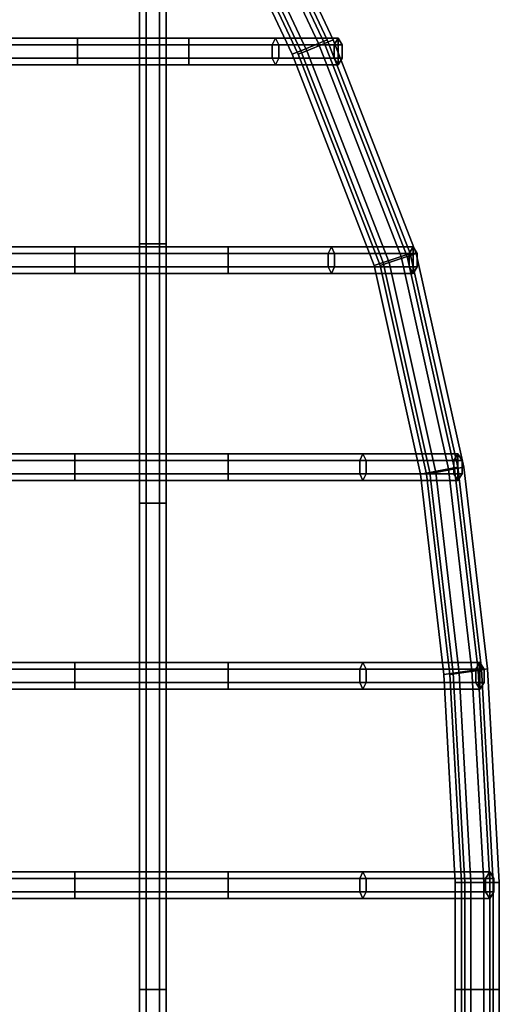
# Model space of a CAD drawing. Units: inches. Extents: x -9.8 to 9.5, y -9.5 to 9.5.
# Drawn here: x 7 to 9.5, y -0.1 to 5.1 of the extents above; entities that cross this region are included whole.
import ezdxf

# ---------------------------------------------------------------- set-up
doc = ezdxf.new("R2010")
doc.units = ezdxf.units.IN
doc.header["$MEASUREMENT"] = 0
doc.layers.add('SEAT-BASE', color=5, linetype='Continuous')
doc.layers.add('SEAT-SEAT', color=5, linetype='Continuous')

msp = doc.modelspace()

# ---------------------------------------------------------------- linework, layer by layer
at = {"layer": 'SEAT-BASE'}
for points in [[(7.2049, 6.6424, 1.3565), (7.0761, 6.5913, 1.3191), (3.1382, 3.2159, 15.7048), (3.267, 3.267, 15.7422)], [(7.3359, 6.5859, 1.372), (7.2049, 6.6424, 1.3565), (3.267, 3.267, 15.7422), (3.398, 3.2105, 15.7577)], [(7.0761, 6.5913, 1.3191), (7.025, 6.4625, 1.2817), (3.0871, 3.0871, 15.6674), (3.1382, 3.2159, 15.7048)], [(7.3924, 6.4549, 1.3565), (7.3359, 6.5859, 1.372), (3.398, 3.2105, 15.7577), (3.4545, 3.0795, 15.7422)], [(7.025, 6.4625, 1.2817), (7.0815, 6.3315, 1.2662), (3.1436, 2.9561, 15.6519), (3.0871, 3.0871, 15.6674)], [(7.3413, 6.3261, 1.3191), (7.3924, 6.4549, 1.3565), (3.4545, 3.0795, 15.7422), (3.4034, 2.9507, 15.7048)], [(7.0815, 6.3315, 1.2662), (7.2125, 6.275, 1.2817), (3.2746, 2.8996, 15.6674), (3.1436, 2.9561, 15.6519)], [(7.2125, 6.275, 1.2817), (7.3413, 6.3261, 1.3191), (3.4034, 2.9507, 15.7048), (3.2746, 2.8996, 15.6674)], [(2.7014, 0.1117, 9.8386), (7.0084, 6.0822, 1.7231), (6.929, 6.0499, 1.6807), (2.622, 0.0794, 9.7961)], [(2.7946, 0.0912, 9.8322), (7.1017, 6.0617, 1.7167), (7.0084, 6.0822, 1.7231), (2.7014, 0.1117, 9.8386)], [(2.847, 0.0299, 9.7807), (7.1541, 6.0004, 1.6653), (7.1017, 6.0617, 1.7167), (2.7946, 0.0912, 9.8322)], [(2.8279, -0.0363, 9.7144), (7.135, 5.9342, 1.5989), (7.1541, 6.0004, 1.6653), (2.847, 0.0299, 9.7807)], [(2.6553, -0.0481, 9.6783), (6.9623, 5.9224, 1.5629), (7.0555, 5.9019, 1.5565), (2.7485, -0.0687, 9.672)], [(2.7485, -0.0687, 9.672), (7.0555, 5.9019, 1.5565), (7.135, 5.9342, 1.5989), (2.8279, -0.0363, 9.7144)], [(7.0248, -5.9849, 1.5629), (2.6553, 0.0481, 9.6783), (2.7485, 0.0687, 9.672), (7.1181, -5.9644, 1.5565)], [(7.1181, -5.9644, 1.5565), (2.7485, 0.0687, 9.672), (2.8279, 0.0363, 9.7144), (7.1975, -5.9967, 1.5989)], [(6.9724, -6.0462, 1.6143), (2.6029, -0.0132, 9.7298), (2.6553, 0.0481, 9.6783), (7.0248, -5.9849, 1.5629)], [(7.1975, -5.9967, 1.5989), (2.8279, 0.0363, 9.7144), (2.847, -0.0299, 9.7807), (7.2166, -6.0629, 1.6653)], [(6.9915, -6.1124, 1.6807), (2.622, -0.0794, 9.7961), (2.6029, -0.0132, 9.7298), (6.9724, -6.0462, 1.6143)], [(7.2166, -6.0629, 1.6653), (2.847, -0.0299, 9.7807), (2.7946, -0.0912, 9.8322), (7.1642, -6.1242, 1.7167)]]:
    msp.add_3dface(points, dxfattribs=at)
at = {"layer": 'SEAT-SEAT'}
for points in [[(7.9595, 5.994, 17.435), (8.454, 4.9435, 17.3491), (8.5467, 4.9812, 17.3491), (8.0485, 6.0397, 17.435)], [(8.0485, 6.0397, 17.2618), (8.5467, 4.9812, 17.1759), (8.454, 4.9435, 17.1759), (7.9595, 5.994, 17.2618)], [(7.9916, 5.994, 17.7105), (8.486, 4.9435, 17.6247), (8.5787, 4.9812, 17.6247), (8.0805, 6.0397, 17.7105)], [(8.0805, 6.0397, 17.5373), (8.5787, 4.9812, 17.4515), (8.486, 4.9435, 17.4515), (7.9916, 5.994, 17.5373)], [(8.0485, 6.0397, 17.435), (8.5467, 4.9812, 17.3491), (8.593, 5, 17.2625), (8.093, 6.0625, 17.3484)], [(8.093, 6.0625, 17.3484), (8.593, 5, 17.2625), (8.5467, 4.9812, 17.1759), (8.0485, 6.0397, 17.2618)], [(8.0805, 6.0397, 17.7105), (8.5787, 4.9812, 17.6247), (8.625, 5, 17.5381), (8.125, 6.0625, 17.6239)], [(8.125, 6.0625, 17.6239), (8.625, 5, 17.5381), (8.5787, 4.9812, 17.4515), (8.0805, 6.0397, 17.5373)], [(7.9151, 5.9711, 17.3484), (8.4077, 4.9247, 17.2625), (8.454, 4.9435, 17.3491), (7.9595, 5.994, 17.435)], [(7.9595, 5.994, 17.2618), (8.454, 4.9435, 17.1759), (8.4077, 4.9247, 17.2625), (7.9151, 5.9711, 17.3484)], [(7.9471, 5.9711, 17.6239), (8.4397, 4.9247, 17.5381), (8.486, 4.9435, 17.6247), (7.9916, 5.994, 17.7105)], [(7.9916, 5.994, 17.5373), (8.486, 4.9435, 17.4515), (8.4397, 4.9247, 17.5381), (7.9471, 5.9711, 17.6239)], [(7.6042, 3.9263, 17.3423), (7.6392, 3.9263, 17.4029), (7.6392, 5.1779, 17.5024), (7.6042, 5.1779, 17.4418)], [(7.6392, 3.9263, 17.2816), (7.6042, 3.9263, 17.3423), (7.6042, 5.1779, 17.4418), (7.6392, 5.1779, 17.3812)], [(7.6392, 3.9263, 17.4029), (7.7092, 3.9263, 17.4029), (7.7092, 5.1779, 17.5024), (7.6392, 5.1779, 17.5024)], [(7.7092, 3.9263, 17.2816), (7.6392, 3.9263, 17.2816), (7.6392, 5.1779, 17.3812), (7.7092, 5.1779, 17.3812)], [(7.7092, 3.9263, 17.4029), (7.7442, 3.9263, 17.3423), (7.7442, 5.1779, 17.4418), (7.7092, 5.1779, 17.5024)], [(7.7442, 3.9263, 17.3423), (7.7092, 3.9263, 17.2816), (7.7092, 5.1779, 17.3812), (7.7442, 5.1779, 17.4418)], [(7.2773, 5.0089, 17.5525), (6.058, 5.0089, 17.4297), (6.0436, 4.9739, 17.4886), (7.2773, 4.9739, 17.6131)], [(7.2773, 4.9739, 17.4919), (6.0724, 4.9739, 17.3708), (6.058, 5.0089, 17.4297), (7.2773, 5.0089, 17.5525)], [(7.8634, 5.0089, 17.5461), (7.2773, 5.0089, 17.5525), (7.2773, 4.9739, 17.6131), (7.8634, 4.9739, 17.6068)], [(7.8634, 4.9739, 17.4855), (7.2773, 4.9739, 17.4919), (7.2773, 5.0089, 17.5525), (7.8634, 5.0089, 17.5461)], [(8.3203, 5.0089, 17.4777), (7.8634, 5.0089, 17.5461), (7.8634, 4.9739, 17.6068), (8.3375, 4.9739, 17.5358)], [(8.303, 4.9739, 17.4196), (7.8634, 4.9739, 17.4855), (7.8634, 5.0089, 17.5461), (8.3203, 5.0089, 17.4777)], [(8.629, 4.9739, 17.3592), (8.303, 4.9739, 17.4196), (8.3203, 5.0089, 17.4777), (8.6508, 5.0089, 17.4157)], [(8.6508, 5.0089, 17.4157), (8.3203, 5.0089, 17.4777), (8.3375, 4.9739, 17.5358), (8.6726, 4.9739, 17.4723)], [(8.454, 4.9435, 17.3491), (8.8882, 3.8276, 17.266), (8.983, 3.8592, 17.266), (8.5467, 4.9812, 17.3491)], [(8.5467, 4.9812, 17.1759), (8.983, 3.8592, 17.0928), (8.8882, 3.8276, 17.0928), (8.454, 4.9435, 17.1759)], [(8.486, 4.9435, 17.6247), (8.9202, 3.8276, 17.5416), (9.0151, 3.8592, 17.5416), (8.5787, 4.9812, 17.6247)], [(8.5787, 4.9812, 17.4515), (9.0151, 3.8592, 17.3684), (8.9202, 3.8276, 17.3684), (8.486, 4.9435, 17.4515)], [(8.5467, 4.9812, 17.3491), (8.983, 3.8592, 17.266), (9.0305, 3.875, 17.1794), (8.593, 5, 17.2625)], [(8.593, 5, 17.2625), (9.0305, 3.875, 17.1794), (8.983, 3.8592, 17.0928), (8.5467, 4.9812, 17.1759)], [(8.5787, 4.9812, 17.6247), (9.0151, 3.8592, 17.5416), (9.0625, 3.875, 17.455), (8.625, 5, 17.5381)], [(8.625, 5, 17.5381), (9.0625, 3.875, 17.455), (9.0151, 3.8592, 17.3684), (8.5787, 4.9812, 17.4515)], [(8.6508, 4.8689, 17.4157), (8.629, 4.9039, 17.3592), (8.629, 4.9739, 17.3592), (8.6508, 5.0089, 17.4157)], [(8.6508, 4.8689, 17.4157), (8.6508, 5.0089, 17.4157), (8.6726, 4.9739, 17.4723), (8.6726, 4.9039, 17.4723)], [(7.2773, 4.9739, 17.6131), (6.0436, 4.9739, 17.4886), (6.0436, 4.9039, 17.4886), (7.2773, 4.9039, 17.6131)], [(7.2773, 4.9039, 17.4919), (6.0724, 4.9039, 17.3708), (6.0724, 4.9739, 17.3708), (7.2773, 4.9739, 17.4919)], [(7.8634, 4.9739, 17.6068), (7.2773, 4.9739, 17.6131), (7.2773, 4.9039, 17.6131), (7.8634, 4.9039, 17.6068)], [(7.8634, 4.9039, 17.4855), (7.2773, 4.9039, 17.4919), (7.2773, 4.9739, 17.4919), (7.8634, 4.9739, 17.4855)], [(8.3375, 4.9739, 17.5358), (7.8634, 4.9739, 17.6068), (7.8634, 4.9039, 17.6068), (8.3375, 4.9039, 17.5358)], [(8.303, 4.9039, 17.4196), (7.8634, 4.9039, 17.4855), (7.8634, 4.9739, 17.4855), (8.303, 4.9739, 17.4196)], [(8.629, 4.9039, 17.3592), (8.303, 4.9039, 17.4196), (8.303, 4.9739, 17.4196), (8.629, 4.9739, 17.3592)], [(8.6726, 4.9739, 17.4723), (8.3375, 4.9739, 17.5358), (8.3375, 4.9039, 17.5358), (8.6726, 4.9039, 17.4723)], [(8.4077, 4.9247, 17.2625), (8.8407, 3.8118, 17.1794), (8.8882, 3.8276, 17.266), (8.454, 4.9435, 17.3491)], [(8.454, 4.9435, 17.1759), (8.8882, 3.8276, 17.0928), (8.8407, 3.8118, 17.1794), (8.4077, 4.9247, 17.2625)], [(8.4397, 4.9247, 17.5381), (8.8727, 3.8118, 17.455), (8.9202, 3.8276, 17.5416), (8.486, 4.9435, 17.6247)], [(8.486, 4.9435, 17.4515), (8.9202, 3.8276, 17.3684), (8.8727, 3.8118, 17.455), (8.4397, 4.9247, 17.5381)], [(7.2773, 4.9039, 17.6131), (6.0436, 4.9039, 17.4886), (6.058, 4.8689, 17.4297), (7.2773, 4.8689, 17.5525)], [(7.2773, 4.8689, 17.5525), (6.058, 4.8689, 17.4297), (6.0724, 4.9039, 17.3708), (7.2773, 4.9039, 17.4919)], [(7.8634, 4.9039, 17.6068), (7.2773, 4.9039, 17.6131), (7.2773, 4.8689, 17.5525), (7.8634, 4.8689, 17.5461)], [(7.8634, 4.8689, 17.5461), (7.2773, 4.8689, 17.5525), (7.2773, 4.9039, 17.4919), (7.8634, 4.9039, 17.4855)], [(8.3375, 4.9039, 17.5358), (7.8634, 4.9039, 17.6068), (7.8634, 4.8689, 17.5461), (8.3203, 4.8689, 17.4777)], [(8.3203, 4.8689, 17.4777), (7.8634, 4.8689, 17.5461), (7.8634, 4.9039, 17.4855), (8.303, 4.9039, 17.4196)], [(8.6508, 4.8689, 17.4157), (8.3203, 4.8689, 17.4777), (8.303, 4.9039, 17.4196), (8.629, 4.9039, 17.3592)], [(8.6726, 4.9039, 17.4723), (8.3375, 4.9039, 17.5358), (8.3203, 4.8689, 17.4777), (8.6508, 4.8689, 17.4157)], [(7.2621, 3.9101, 17.4889), (6.2399, 3.9101, 17.3963), (6.2256, 3.8751, 17.4552), (7.2621, 3.8751, 17.5495)], [(7.2621, 3.8751, 17.4282), (6.2543, 3.8751, 17.3374), (6.2399, 3.9101, 17.3963), (7.2621, 3.9101, 17.4889)], [(8.0703, 3.9101, 17.4908), (7.2621, 3.9101, 17.4889), (7.2621, 3.8751, 17.5495), (8.0703, 3.8751, 17.5514)], [(8.0703, 3.8751, 17.4301), (7.2621, 3.8751, 17.4282), (7.2621, 3.9101, 17.4889), (8.0703, 3.9101, 17.4908)], [(7.6042, 2.561, 17.2912), (7.6392, 2.561, 17.3518), (7.6392, 3.9263, 17.4029), (7.6042, 3.9263, 17.3423)], [(7.6392, 2.561, 17.2306), (7.6042, 2.561, 17.2912), (7.6042, 3.9263, 17.3423), (7.6392, 3.9263, 17.2816)], [(7.6392, 2.561, 17.3518), (7.7092, 2.561, 17.3518), (7.7092, 3.9263, 17.4029), (7.6392, 3.9263, 17.4029)], [(7.7092, 2.561, 17.2306), (7.6392, 2.561, 17.2306), (7.6392, 3.9263, 17.2816), (7.7092, 3.9263, 17.2816)], [(7.7092, 2.561, 17.3518), (7.7442, 2.561, 17.2912), (7.7442, 3.9263, 17.3423), (7.7092, 3.9263, 17.4029)], [(7.7442, 2.561, 17.2912), (7.7092, 2.561, 17.2306), (7.7092, 3.9263, 17.2816), (7.7442, 3.9263, 17.3423)], [(8.6147, 3.9101, 17.4345), (8.0703, 3.9101, 17.4908), (8.0703, 3.8751, 17.5514), (8.632, 3.8751, 17.4926)], [(8.5975, 3.8751, 17.3764), (8.0703, 3.8751, 17.4301), (8.0703, 3.9101, 17.4908), (8.6147, 3.9101, 17.4345)], [(9.0242, 3.8751, 17.2668), (8.5975, 3.8751, 17.3764), (8.6147, 3.9101, 17.4345), (9.046, 3.9101, 17.3233)], [(9.046, 3.9101, 17.3233), (8.6147, 3.9101, 17.4345), (8.632, 3.8751, 17.4926), (9.0678, 3.8751, 17.3799)], [(9.046, 3.7701, 17.3233), (9.0242, 3.8051, 17.2668), (9.0242, 3.8751, 17.2668), (9.046, 3.9101, 17.3233)], [(9.046, 3.7701, 17.3233), (9.046, 3.9101, 17.3233), (9.0678, 3.8751, 17.3799), (9.0678, 3.8051, 17.3799)], [(7.2621, 3.8751, 17.5495), (6.2256, 3.8751, 17.4552), (6.2256, 3.8051, 17.4552), (7.2621, 3.8051, 17.5495)], [(7.2621, 3.8051, 17.4282), (6.2543, 3.8051, 17.3374), (6.2543, 3.8751, 17.3374), (7.2621, 3.8751, 17.4282)], [(8.0703, 3.8751, 17.5514), (7.2621, 3.8751, 17.5495), (7.2621, 3.8051, 17.5495), (8.0703, 3.8051, 17.5514)], [(8.0703, 3.8051, 17.4301), (7.2621, 3.8051, 17.4282), (7.2621, 3.8751, 17.4282), (8.0703, 3.8751, 17.4301)], [(8.632, 3.8751, 17.4926), (8.0703, 3.8751, 17.5514), (8.0703, 3.8051, 17.5514), (8.632, 3.8051, 17.4926)], [(8.5975, 3.8051, 17.3764), (8.0703, 3.8051, 17.4301), (8.0703, 3.8751, 17.4301), (8.5975, 3.8751, 17.3764)], [(9.0242, 3.8051, 17.2668), (8.5975, 3.8051, 17.3764), (8.5975, 3.8751, 17.3764), (9.0242, 3.8751, 17.2668)], [(9.0678, 3.8751, 17.3799), (8.632, 3.8751, 17.4926), (8.632, 3.8051, 17.4926), (9.0678, 3.8051, 17.3799)], [(8.8882, 3.8276, 17.266), (9.1331, 2.722, 17.1857), (9.2314, 2.7407, 17.1857), (8.983, 3.8592, 17.266)], [(8.983, 3.8592, 17.0928), (9.2314, 2.7407, 17.0124), (9.1331, 2.722, 17.0124), (8.8882, 3.8276, 17.0928)], [(8.9202, 3.8276, 17.5416), (9.1651, 2.722, 17.4612), (9.2634, 2.7407, 17.4612), (9.0151, 3.8592, 17.5416)], [(9.0151, 3.8592, 17.3684), (9.2634, 2.7407, 17.288), (9.1651, 2.722, 17.288), (8.9202, 3.8276, 17.3684)], [(8.983, 3.8592, 17.266), (9.2314, 2.7407, 17.1857), (9.2805, 2.75, 17.099), (9.0305, 3.875, 17.1794)], [(9.0305, 3.875, 17.1794), (9.2805, 2.75, 17.099), (9.2314, 2.7407, 17.0124), (8.983, 3.8592, 17.0928)], [(9.0151, 3.8592, 17.5416), (9.2634, 2.7407, 17.4612), (9.3125, 2.75, 17.3746), (9.0625, 3.875, 17.455)], [(9.0625, 3.875, 17.455), (9.3125, 2.75, 17.3746), (9.2634, 2.7407, 17.288), (9.0151, 3.8592, 17.3684)], [(7.2621, 3.8051, 17.5495), (6.2256, 3.8051, 17.4552), (6.2399, 3.7701, 17.3963), (7.2621, 3.7701, 17.4889)], [(7.2621, 3.7701, 17.4889), (6.2399, 3.7701, 17.3963), (6.2543, 3.8051, 17.3374), (7.2621, 3.8051, 17.4282)], [(8.0703, 3.8051, 17.5514), (7.2621, 3.8051, 17.5495), (7.2621, 3.7701, 17.4889), (8.0703, 3.7701, 17.4908)], [(8.0703, 3.7701, 17.4908), (7.2621, 3.7701, 17.4889), (7.2621, 3.8051, 17.4282), (8.0703, 3.8051, 17.4301)], [(8.632, 3.8051, 17.4926), (8.0703, 3.8051, 17.5514), (8.0703, 3.7701, 17.4908), (8.6147, 3.7701, 17.4345)], [(8.6147, 3.7701, 17.4345), (8.0703, 3.7701, 17.4908), (8.0703, 3.8051, 17.4301), (8.5975, 3.8051, 17.3764)], [(9.046, 3.7701, 17.3233), (8.6147, 3.7701, 17.4345), (8.5975, 3.8051, 17.3764), (9.0242, 3.8051, 17.2668)], [(9.0678, 3.8051, 17.3799), (8.632, 3.8051, 17.4926), (8.6147, 3.7701, 17.4345), (9.046, 3.7701, 17.3233)], [(8.8407, 3.8118, 17.1794), (9.084, 2.7127, 17.099), (9.1331, 2.722, 17.1857), (8.8882, 3.8276, 17.266)], [(8.8882, 3.8276, 17.0928), (9.1331, 2.722, 17.0124), (9.084, 2.7127, 17.099), (8.8407, 3.8118, 17.1794)], [(8.8727, 3.8118, 17.455), (9.116, 2.7127, 17.3746), (9.1651, 2.722, 17.4612), (8.9202, 3.8276, 17.5416)], [(8.9202, 3.8276, 17.3684), (9.1651, 2.722, 17.288), (9.116, 2.7127, 17.3746), (8.8727, 3.8118, 17.455)], [(7.2621, 2.8201, 17.4344), (6.058, 2.8201, 17.3018), (6.0436, 2.7851, 17.3607), (7.2621, 2.7851, 17.4951)], [(7.2621, 2.7851, 17.3738), (6.0724, 2.7851, 17.2429), (6.058, 2.8201, 17.3018), (7.2621, 2.8201, 17.4344)], [(8.0703, 2.8201, 17.4485), (7.2621, 2.8201, 17.4344), (7.2621, 2.7851, 17.4951), (8.0703, 2.7851, 17.5091)], [(8.0703, 2.7851, 17.3879), (7.2621, 2.7851, 17.3738), (7.2621, 2.8201, 17.4344), (8.0703, 2.8201, 17.4485)], [(8.7815, 2.8201, 17.3525), (8.0703, 2.8201, 17.4485), (8.0703, 2.7851, 17.5091), (8.7987, 2.7851, 17.4106)], [(8.7642, 2.7851, 17.2944), (8.0703, 2.7851, 17.3879), (8.0703, 2.8201, 17.4485), (8.7815, 2.8201, 17.3525)], [(9.2602, 2.7851, 17.1792), (8.7642, 2.7851, 17.2944), (8.7815, 2.8201, 17.3525), (9.282, 2.8201, 17.2358)], [(9.282, 2.8201, 17.2358), (8.7815, 2.8201, 17.3525), (8.7987, 2.7851, 17.4106), (9.3038, 2.7851, 17.2923)], [(9.282, 2.6801, 17.2358), (9.2602, 2.7151, 17.1792), (9.2602, 2.7851, 17.1792), (9.282, 2.8201, 17.2358)], [(9.282, 2.6801, 17.2358), (9.282, 2.8201, 17.2358), (9.3038, 2.7851, 17.2923), (9.3038, 2.7151, 17.2923)], [(7.2621, 2.7851, 17.4951), (6.0436, 2.7851, 17.3607), (6.0436, 2.7151, 17.3607), (7.2621, 2.7151, 17.4951)], [(7.2621, 2.7151, 17.3738), (6.0724, 2.7151, 17.2429), (6.0724, 2.7851, 17.2429), (7.2621, 2.7851, 17.3738)], [(8.0703, 2.7851, 17.5091), (7.2621, 2.7851, 17.4951), (7.2621, 2.7151, 17.4951), (8.0703, 2.7151, 17.5091)], [(8.0703, 2.7151, 17.3879), (7.2621, 2.7151, 17.3738), (7.2621, 2.7851, 17.3738), (8.0703, 2.7851, 17.3879)], [(8.7987, 2.7851, 17.4106), (8.0703, 2.7851, 17.5091), (8.0703, 2.7151, 17.5091), (8.7987, 2.7151, 17.4106)], [(8.7642, 2.7151, 17.2944), (8.0703, 2.7151, 17.3879), (8.0703, 2.7851, 17.3879), (8.7642, 2.7851, 17.2944)], [(9.2602, 2.7151, 17.1792), (8.7642, 2.7151, 17.2944), (8.7642, 2.7851, 17.2944), (9.2602, 2.7851, 17.1792)], [(9.3038, 2.7851, 17.2923), (8.7987, 2.7851, 17.4106), (8.7987, 2.7151, 17.4106), (9.3038, 2.7151, 17.2923)], [(9.2805, 2.75, 17.099), (9.2314, 2.7407, 17.1857), (9.356, 1.6802, 17.1226), (9.4055, 1.6875, 17.036)], [(9.2314, 2.7407, 17.0124), (9.2805, 2.75, 17.099), (9.4055, 1.6875, 17.036), (9.356, 1.6802, 16.9494)], [(9.3125, 2.75, 17.3746), (9.2634, 2.7407, 17.4612), (9.388, 1.6802, 17.3981), (9.4375, 1.6875, 17.3115)], [(9.2634, 2.7407, 17.288), (9.3125, 2.75, 17.3746), (9.4375, 1.6875, 17.3115), (9.388, 1.6802, 17.2249)], [(7.2621, 2.7151, 17.4951), (6.0436, 2.7151, 17.3607), (6.058, 2.6801, 17.3018), (7.2621, 2.6801, 17.4344)], [(7.2621, 2.6801, 17.4344), (6.058, 2.6801, 17.3018), (6.0724, 2.7151, 17.2429), (7.2621, 2.7151, 17.3738)], [(8.0703, 2.7151, 17.5091), (7.2621, 2.7151, 17.4951), (7.2621, 2.6801, 17.4344), (8.0703, 2.6801, 17.4485)], [(8.0703, 2.6801, 17.4485), (7.2621, 2.6801, 17.4344), (7.2621, 2.7151, 17.3738), (8.0703, 2.7151, 17.3879)], [(8.7987, 2.7151, 17.4106), (8.0703, 2.7151, 17.5091), (8.0703, 2.6801, 17.4485), (8.7815, 2.6801, 17.3525)], [(8.7815, 2.6801, 17.3525), (8.0703, 2.6801, 17.4485), (8.0703, 2.7151, 17.3879), (8.7642, 2.7151, 17.2944)], [(9.282, 2.6801, 17.2358), (8.7815, 2.6801, 17.3525), (8.7642, 2.7151, 17.2944), (9.2602, 2.7151, 17.1792)], [(9.3038, 2.7151, 17.2923), (8.7987, 2.7151, 17.4106), (8.7815, 2.6801, 17.3525), (9.282, 2.6801, 17.2358)], [(9.1331, 2.722, 17.1857), (9.084, 2.7127, 17.099), (9.2076, 1.6585, 17.036), (9.2571, 1.6657, 17.1226)], [(9.084, 2.7127, 17.099), (9.1331, 2.722, 17.0124), (9.2571, 1.6657, 16.9494), (9.2076, 1.6585, 17.036)], [(9.1651, 2.722, 17.4612), (9.116, 2.7127, 17.3746), (9.2396, 1.6585, 17.3115), (9.2891, 1.6657, 17.3981)], [(9.116, 2.7127, 17.3746), (9.1651, 2.722, 17.288), (9.2891, 1.6657, 17.2249), (9.2396, 1.6585, 17.3115)], [(9.2314, 2.7407, 17.1857), (9.1331, 2.722, 17.1857), (9.2571, 1.6657, 17.1226), (9.356, 1.6802, 17.1226)], [(9.1331, 2.722, 17.0124), (9.2314, 2.7407, 17.0124), (9.356, 1.6802, 16.9494), (9.2571, 1.6657, 16.9494)], [(9.2634, 2.7407, 17.4612), (9.1651, 2.722, 17.4612), (9.2891, 1.6657, 17.3981), (9.388, 1.6802, 17.3981)], [(9.1651, 2.722, 17.288), (9.2634, 2.7407, 17.288), (9.388, 1.6802, 17.2249), (9.2891, 1.6657, 17.2249)], [(7.6042, 0, 17.25), (7.6392, 0, 17.3106), (7.6392, 2.561, 17.3518), (7.6042, 2.561, 17.2912)], [(7.6392, 0, 17.1894), (7.6042, 0, 17.25), (7.6042, 2.561, 17.2912), (7.6392, 2.561, 17.2306)], [(7.6392, 0, 17.3106), (7.7092, 0, 17.3106), (7.7092, 2.561, 17.3518), (7.6392, 2.561, 17.3518)], [(7.7092, 0, 17.1894), (7.6392, 0, 17.1894), (7.6392, 2.561, 17.2306), (7.7092, 2.561, 17.2306)], [(7.7092, 0, 17.3106), (7.7442, 0, 17.25), (7.7442, 2.561, 17.2912), (7.7092, 2.561, 17.3518)], [(7.7442, 0, 17.25), (7.7092, 0, 17.1894), (7.7092, 2.561, 17.2306), (7.7442, 2.561, 17.2912)], [(7.2621, 1.7219, 17.4043), (6.058, 1.7219, 17.2582), (6.0436, 1.6869, 17.3171), (7.2621, 1.6869, 17.4649)], [(7.2621, 1.6869, 17.3436), (6.0724, 1.6869, 17.1993), (6.058, 1.7219, 17.2582), (7.2621, 1.7219, 17.4043)], [(8.0703, 1.7219, 17.4201), (7.2621, 1.7219, 17.4043), (7.2621, 1.6869, 17.4649), (8.0703, 1.6869, 17.4807)], [(8.0703, 1.6869, 17.3594), (7.2621, 1.6869, 17.3436), (7.2621, 1.7219, 17.4043), (8.0703, 1.7219, 17.4201)], [(8.7815, 1.7219, 17.3538), (8.0703, 1.7219, 17.4201), (8.0703, 1.6869, 17.4807), (8.7987, 1.6869, 17.4119)], [(8.7642, 1.6869, 17.2957), (8.0703, 1.6869, 17.3594), (8.0703, 1.7219, 17.4201), (8.7815, 1.7219, 17.3538)], [(9.3761, 1.6869, 17.1236), (8.7642, 1.6869, 17.2957), (8.7815, 1.7219, 17.3538), (9.3979, 1.7219, 17.1802)], [(9.3979, 1.7219, 17.1802), (8.7815, 1.7219, 17.3538), (8.7987, 1.6869, 17.4119), (9.4197, 1.6869, 17.2368)], [(9.3979, 1.5819, 17.1802), (9.3761, 1.6169, 17.1236), (9.3761, 1.6869, 17.1236), (9.3979, 1.7219, 17.1802)], [(9.3979, 1.5819, 17.1802), (9.3979, 1.7219, 17.1802), (9.4197, 1.6869, 17.2368), (9.4197, 1.6169, 17.2368)], [(7.2621, 1.6869, 17.4649), (6.0436, 1.6869, 17.3171), (6.0436, 1.6169, 17.3171), (7.2621, 1.6169, 17.4649)], [(7.2621, 1.6169, 17.3436), (6.0724, 1.6169, 17.1993), (6.0724, 1.6869, 17.1993), (7.2621, 1.6869, 17.3436)], [(8.0703, 1.6869, 17.4807), (7.2621, 1.6869, 17.4649), (7.2621, 1.6169, 17.4649), (8.0703, 1.6169, 17.4807)], [(8.0703, 1.6169, 17.3594), (7.2621, 1.6169, 17.3436), (7.2621, 1.6869, 17.3436), (8.0703, 1.6869, 17.3594)], [(8.7987, 1.6869, 17.4119), (8.0703, 1.6869, 17.4807), (8.0703, 1.6169, 17.4807), (8.7987, 1.6169, 17.4119)], [(8.7642, 1.6169, 17.2957), (8.0703, 1.6169, 17.3594), (8.0703, 1.6869, 17.3594), (8.7642, 1.6869, 17.2957)], [(9.3761, 1.6169, 17.1236), (8.7642, 1.6169, 17.2957), (8.7642, 1.6869, 17.2957), (9.3761, 1.6869, 17.1236)], [(9.4197, 1.6869, 17.2368), (8.7987, 1.6869, 17.4119), (8.7987, 1.6169, 17.4119), (9.4197, 1.6169, 17.2368)], [(9.2571, 1.6657, 17.1226), (9.2076, 1.6585, 17.036), (9.268, 0.5625, 17.0009), (9.318, 0.5625, 17.0875)], [(9.2076, 1.6585, 17.036), (9.2571, 1.6657, 16.9494), (9.318, 0.5625, 16.9143), (9.268, 0.5625, 17.0009)], [(9.2891, 1.6657, 17.3981), (9.2396, 1.6585, 17.3115), (9.3, 0.5625, 17.2764), (9.35, 0.5625, 17.363)], [(9.2396, 1.6585, 17.3115), (9.2891, 1.6657, 17.2249), (9.35, 0.5625, 17.1898), (9.3, 0.5625, 17.2764)], [(9.356, 1.6802, 17.1226), (9.2571, 1.6657, 17.1226), (9.318, 0.5625, 17.0875), (9.418, 0.5625, 17.0875)], [(9.2571, 1.6657, 16.9494), (9.356, 1.6802, 16.9494), (9.418, 0.5625, 16.9143), (9.318, 0.5625, 16.9143)], [(9.388, 1.6802, 17.3981), (9.2891, 1.6657, 17.3981), (9.35, 0.5625, 17.363), (9.45, 0.5625, 17.363)], [(9.2891, 1.6657, 17.2249), (9.388, 1.6802, 17.2249), (9.45, 0.5625, 17.1898), (9.35, 0.5625, 17.1898)], [(9.4055, 1.6875, 17.036), (9.356, 1.6802, 17.1226), (9.418, 0.5625, 17.0875), (9.468, 0.5625, 17.0009)], [(9.356, 1.6802, 16.9494), (9.4055, 1.6875, 17.036), (9.468, 0.5625, 17.0009), (9.418, 0.5625, 16.9143)], [(9.4375, 1.6875, 17.3115), (9.388, 1.6802, 17.3981), (9.45, 0.5625, 17.363), (9.5, 0.5625, 17.2764)], [(9.388, 1.6802, 17.2249), (9.4375, 1.6875, 17.3115), (9.5, 0.5625, 17.2764), (9.45, 0.5625, 17.1898)], [(7.2621, 1.6169, 17.4649), (6.0436, 1.6169, 17.3171), (6.058, 1.5819, 17.2582), (7.2621, 1.5819, 17.4043)], [(7.2621, 1.5819, 17.4043), (6.058, 1.5819, 17.2582), (6.0724, 1.6169, 17.1993), (7.2621, 1.6169, 17.3436)], [(8.0703, 1.6169, 17.4807), (7.2621, 1.6169, 17.4649), (7.2621, 1.5819, 17.4043), (8.0703, 1.5819, 17.4201)], [(8.0703, 1.5819, 17.4201), (7.2621, 1.5819, 17.4043), (7.2621, 1.6169, 17.3436), (8.0703, 1.6169, 17.3594)], [(8.7987, 1.6169, 17.4119), (8.0703, 1.6169, 17.4807), (8.0703, 1.5819, 17.4201), (8.7815, 1.5819, 17.3538)], [(8.7815, 1.5819, 17.3538), (8.0703, 1.5819, 17.4201), (8.0703, 1.6169, 17.3594), (8.7642, 1.6169, 17.2957)], [(9.3979, 1.5819, 17.1802), (8.7815, 1.5819, 17.3538), (8.7642, 1.6169, 17.2957), (9.3761, 1.6169, 17.1236)], [(9.4197, 1.6169, 17.2368), (8.7987, 1.6169, 17.4119), (8.7815, 1.5819, 17.3538), (9.3979, 1.5819, 17.1802)], [(7.2621, 0.6195, 17.3762), (6.058, 0.6195, 17.2282), (6.0436, 0.5845, 17.2871), (7.2621, 0.5845, 17.4368)], [(7.2621, 0.5845, 17.4368), (6.0436, 0.5845, 17.2871), (6.0436, 0.5145, 17.2871), (7.2621, 0.5145, 17.4368)], [(7.2621, 0.5845, 17.3156), (6.0724, 0.5845, 17.1693), (6.058, 0.6195, 17.2282), (7.2621, 0.6195, 17.3762)], [(7.2621, 0.5145, 17.3156), (6.0724, 0.5145, 17.1693), (6.0724, 0.5845, 17.1693), (7.2621, 0.5845, 17.3156)], [(8.0703, 0.6195, 17.3933), (7.2621, 0.6195, 17.3762), (7.2621, 0.5845, 17.4368), (8.0703, 0.5845, 17.454)], [(8.0703, 0.5845, 17.3327), (7.2621, 0.5845, 17.3156), (7.2621, 0.6195, 17.3762), (8.0703, 0.6195, 17.3933)], [(8.0703, 0.5845, 17.454), (7.2621, 0.5845, 17.4368), (7.2621, 0.5145, 17.4368), (8.0703, 0.5145, 17.454)], [(8.0703, 0.5145, 17.3327), (7.2621, 0.5145, 17.3156), (7.2621, 0.5845, 17.3156), (8.0703, 0.5845, 17.3327)], [(8.7815, 0.6195, 17.3249), (8.0703, 0.6195, 17.3933), (8.0703, 0.5845, 17.454), (8.7987, 0.5845, 17.383)], [(8.7642, 0.5845, 17.2668), (8.0703, 0.5845, 17.3327), (8.0703, 0.6195, 17.3933), (8.7815, 0.6195, 17.3249)], [(8.7987, 0.5845, 17.383), (8.0703, 0.5845, 17.454), (8.0703, 0.5145, 17.454), (8.7987, 0.5145, 17.383)], [(8.7642, 0.5145, 17.2668), (8.0703, 0.5145, 17.3327), (8.0703, 0.5845, 17.3327), (8.7642, 0.5845, 17.2668)], [(9.4276, 0.5845, 17.0871), (8.7642, 0.5845, 17.2668), (8.7815, 0.6195, 17.3249), (9.4494, 0.6195, 17.1437)], [(9.4276, 0.5145, 17.0871), (8.7642, 0.5145, 17.2668), (8.7642, 0.5845, 17.2668), (9.4276, 0.5845, 17.0871)], [(9.4494, 0.6195, 17.1437), (8.7815, 0.6195, 17.3249), (8.7987, 0.5845, 17.383), (9.4712, 0.5845, 17.2003)], [(9.4712, 0.5845, 17.2003), (8.7987, 0.5845, 17.383), (8.7987, 0.5145, 17.383), (9.4712, 0.5145, 17.2003)], [(9.4494, 0.4795, 17.1437), (9.4276, 0.5145, 17.0871), (9.4276, 0.5845, 17.0871), (9.4494, 0.6195, 17.1437)], [(9.4494, 0.4795, 17.1437), (9.4494, 0.6195, 17.1437), (9.4712, 0.5845, 17.2003), (9.4712, 0.5145, 17.2003)], [(9.318, 0.5625, 17.0875), (9.268, 0.5625, 17.0009), (9.268, 0, 17.0009), (9.318, 0, 17.0875)], [(9.268, 0.5625, 17.0009), (9.318, 0.5625, 16.9143), (9.318, 0, 16.9143), (9.268, 0, 17.0009)], [(9.35, 0.5625, 17.363), (9.3, 0.5625, 17.2764), (9.3, 0, 17.2764), (9.35, 0, 17.363)], [(9.3, 0.5625, 17.2764), (9.35, 0.5625, 17.1898), (9.35, 0, 17.1898), (9.3, 0, 17.2764)], [(9.418, 0.5625, 17.0875), (9.318, 0.5625, 17.0875), (9.318, 0, 17.0875), (9.418, 0, 17.0875)], [(9.318, 0.5625, 16.9143), (9.418, 0.5625, 16.9143), (9.418, 0, 16.9143), (9.318, 0, 16.9143)], [(9.45, 0.5625, 17.363), (9.35, 0.5625, 17.363), (9.35, 0, 17.363), (9.45, 0, 17.363)], [(9.35, 0.5625, 17.1898), (9.45, 0.5625, 17.1898), (9.45, 0, 17.1898), (9.35, 0, 17.1898)], [(9.468, 0.5625, 17.0009), (9.418, 0.5625, 17.0875), (9.418, 0, 17.0875), (9.468, 0, 17.0009)], [(9.418, 0.5625, 16.9143), (9.468, 0.5625, 17.0009), (9.468, 0, 17.0009), (9.418, 0, 16.9143)], [(9.5, 0.5625, 17.2764), (9.45, 0.5625, 17.363), (9.45, 0, 17.363), (9.5, 0, 17.2764)], [(9.45, 0.5625, 17.1898), (9.5, 0.5625, 17.2764), (9.5, 0, 17.2764), (9.45, 0, 17.1898)], [(7.2621, 0.5145, 17.4368), (6.0436, 0.5145, 17.2871), (6.058, 0.4795, 17.2282), (7.2621, 0.4795, 17.3762)], [(7.2621, 0.4795, 17.3762), (6.058, 0.4795, 17.2282), (6.0724, 0.5145, 17.1693), (7.2621, 0.5145, 17.3156)], [(8.0703, 0.5145, 17.454), (7.2621, 0.5145, 17.4368), (7.2621, 0.4795, 17.3762), (8.0703, 0.4795, 17.3933)], [(8.0703, 0.4795, 17.3933), (7.2621, 0.4795, 17.3762), (7.2621, 0.5145, 17.3156), (8.0703, 0.5145, 17.3327)], [(8.7987, 0.5145, 17.383), (8.0703, 0.5145, 17.454), (8.0703, 0.4795, 17.3933), (8.7815, 0.4795, 17.3249)], [(8.7815, 0.4795, 17.3249), (8.0703, 0.4795, 17.3933), (8.0703, 0.5145, 17.3327), (8.7642, 0.5145, 17.2668)], [(9.4494, 0.4795, 17.1437), (8.7815, 0.4795, 17.3249), (8.7642, 0.5145, 17.2668), (9.4276, 0.5145, 17.0871)], [(9.4712, 0.5145, 17.2003), (8.7987, 0.5145, 17.383), (8.7815, 0.4795, 17.3249), (9.4494, 0.4795, 17.1437)], [(7.6042, -2.561, 17.2912), (7.6392, -2.561, 17.3518), (7.6392, 0, 17.3106), (7.6042, 0, 17.25)], [(7.6392, -2.561, 17.2306), (7.6042, -2.561, 17.2912), (7.6042, 0, 17.25), (7.6392, 0, 17.1894)], [(7.6392, -2.561, 17.3518), (7.7092, -2.561, 17.3518), (7.7092, 0, 17.3106), (7.6392, 0, 17.3106)], [(7.7092, -2.561, 17.2306), (7.6392, -2.561, 17.2306), (7.6392, 0, 17.1894), (7.7092, 0, 17.1894)], [(7.7092, -2.561, 17.3518), (7.7442, -2.561, 17.2912), (7.7442, 0, 17.25), (7.7092, 0, 17.3106)], [(7.7442, -2.561, 17.2912), (7.7092, -2.561, 17.2306), (7.7092, 0, 17.1894), (7.7442, 0, 17.25)], [(9.318, 0, 17.0875), (9.268, 0, 17.0009), (9.268, -0.5625, 17.0009), (9.318, -0.5625, 17.0875)], [(9.268, 0, 17.0009), (9.318, 0, 16.9143), (9.318, -0.5625, 16.9143), (9.268, -0.5625, 17.0009)], [(9.35, 0, 17.363), (9.3, 0, 17.2764), (9.3, -0.5625, 17.2764), (9.35, -0.5625, 17.363)], [(9.3, 0, 17.2764), (9.35, 0, 17.1898), (9.35, -0.5625, 17.1898), (9.3, -0.5625, 17.2764)], [(9.418, 0, 17.0875), (9.318, 0, 17.0875), (9.318, -0.5625, 17.0875), (9.418, -0.5625, 17.0875)], [(9.318, 0, 16.9143), (9.418, 0, 16.9143), (9.418, -0.5625, 16.9143), (9.318, -0.5625, 16.9143)], [(9.45, 0, 17.363), (9.35, 0, 17.363), (9.35, -0.5625, 17.363), (9.45, -0.5625, 17.363)], [(9.35, 0, 17.1898), (9.45, 0, 17.1898), (9.45, -0.5625, 17.1898), (9.35, -0.5625, 17.1898)], [(9.468, 0, 17.0009), (9.418, 0, 17.0875), (9.418, -0.5625, 17.0875), (9.468, -0.5625, 17.0009)], [(9.418, 0, 16.9143), (9.468, 0, 17.0009), (9.468, -0.5625, 17.0009), (9.418, -0.5625, 16.9143)], [(9.5, 0, 17.2764), (9.45, 0, 17.363), (9.45, -0.5625, 17.363), (9.5, -0.5625, 17.2764)], [(9.45, 0, 17.1898), (9.5, 0, 17.2764), (9.5, -0.5625, 17.2764), (9.45, -0.5625, 17.1898)]]:
    msp.add_3dface(points, dxfattribs=at)

doc.saveas('drawing.dxf')
